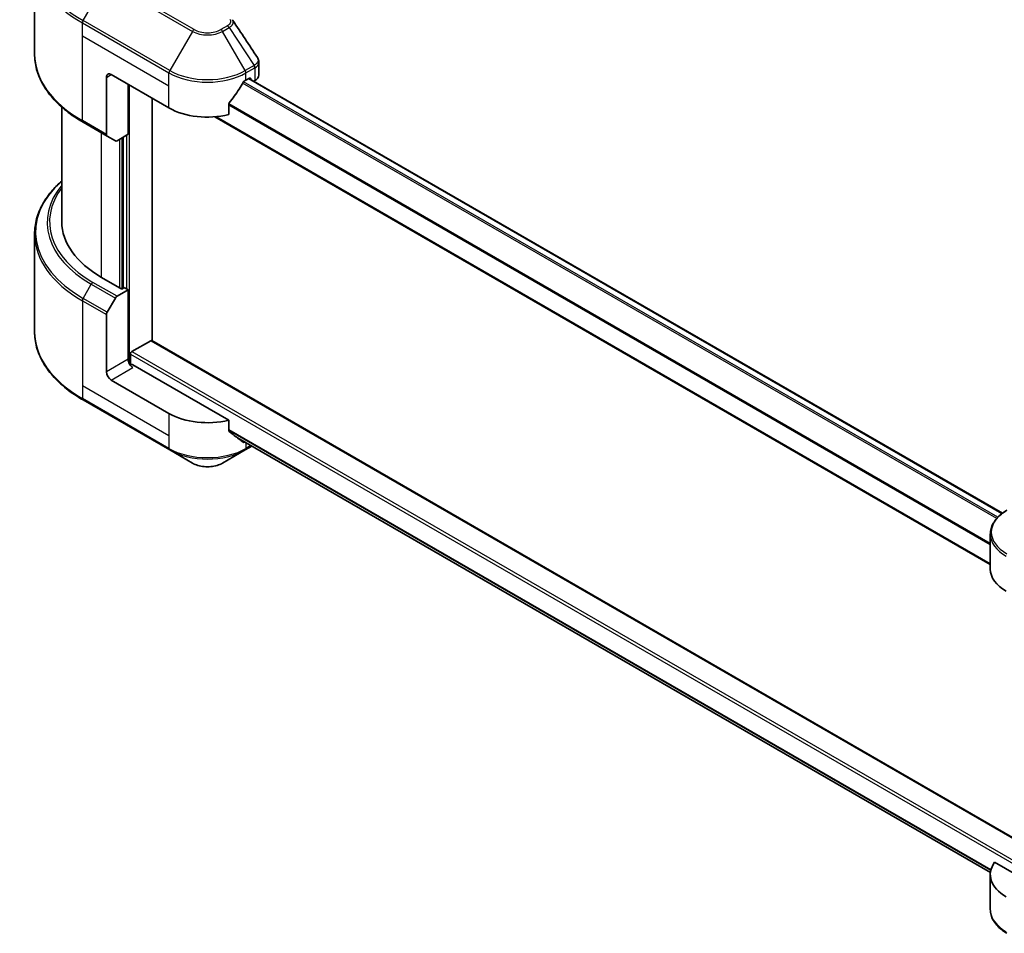
# Model space of a CAD drawing. Units: millimetres. Extents: x 43 to 6555, y 24 to 1148.
# Drawn here: x 403 to 548, y 264 to 398 of the extents above; entities that cross this region are included whole.
import ezdxf

# ---------------------------------------------------------------- set-up
doc = ezdxf.new("R2010")
doc.units = ezdxf.units.MM
doc.header["$LTSCALE"] = 3
doc.layers.add('Visible (ISO)', color=7, linetype='Continuous', lineweight=35)
doc.layers.add('Visible Narrow (ISO)', color=7, linetype='Continuous', lineweight=25)

msp = doc.modelspace()

# ---------------------------------------------------------------- linework, layer by layer
at = {"layer": 'Visible (ISO)'}
for p, q in [((405.4249, 393.2017), (405.4249, 407.5605)), ((438.3873, 390.1122), (438.3873, 392.0104)), ((415.9899, 389.7666), (415.9899, 381.3625)), ((416.697, 390.1749), (425.1822, 385.2759)), ((436.496, 389.3584), (436.9909, 389.6442)), ((547.6456, 325.6958), (436.9374, 389.6132)), ((437.2031, 389.5217), (437.2031, 389.4598)), ((437.6445, 389.205), (437.8015, 389.2957)), ((419.1718, 381.3975), (419.1718, 388.746)), ((422.7074, 351.0437), (422.7074, 386.7048)), ((409.4249, 385.4022), (409.4249, 368.5377)), ((433.9618, 384.2895), (433.9618, 385.8338)), ((545.8757, 318.1865), (431.9404, 383.9671)), ((412.5579, 383.1749), (416.0934, 381.1336)), ((417.3005, 380.4367), (416.0934, 381.1336)), ((419.1718, 381.3975), (417.5505, 380.4615)), ((418.4647, 380.9893), (418.4647, 358.7806)), ((405.4249, 366.7356), (405.4249, 352.3769)), ((418.2526, 358.6581), (415.2827, 360.3728)), ((418.6062, 358.8622), (418.2526, 358.6581)), ((419.1718, 358.5356), (418.6062, 358.8622)), ((417.5505, 357.5996), (419.1718, 358.5356)), ((419.1718, 358.5356), (419.1718, 348.3294)), ((416.0934, 355.2449), (417.3005, 357.3357)), ((415.9899, 346.4923), (415.9899, 354.8964)), ((419.7375, 349.4725), (422.4952, 351.0647)), ((422.6452, 351.0796), (557.4119, 273.272)), ((419.5254, 347.5975), (419.5254, 349.1051)), ((433.9618, 339.3822), (419.8789, 347.5129)), ((425.1822, 340.3686), (416.697, 345.2676)), ((412.5579, 342.35), (425.2858, 335.0016)), ((433.9618, 337.8379), (433.9618, 339.3822)), ((435.2662, 336.7644), (545.892, 272.8946)), ((425.2858, 335.0016), (428.6142, 333.0799)), ((433.064, 333.0799), (436.3924, 335.0016)), ((436.3924, 335.0016), (437.356, 335.5579)), ((545.8757, 317.5067), (545.8757, 322.6448)), ((557.4112, 268.1086), (546.5103, 274.4023)), ((545.8757, 272.5994), (545.8757, 267.4612))]:
    msp.add_line(p, q, dxfattribs=at)
for centre, major_axis, ratio, start_param, end_param in [((416.697, 389.3584), (-0.5, 0.866), 0.57735027, 5.49778714, 7.06858347), ((430.8391, 392.6244), (8, 0), 0.57735027, 5.45283607, 5.49778714), ((436.9909, 389.3992), (0.15, 0.2598), 0.57735027, 5.49778714, 7.06858347), ((436.3873, 390.1122), (2, 0), 0.57735027, 5.49778714, 6.28318531), ((430.8391, 393.1143), (-5.439, -11.2199), 0.5228786, 1.15795131, 1.36554168), ((430.8391, 393.1143), (-5.439, -11.2199), 0.5228786, 1.36554168, 1.45917851), ((430.8391, 388.5419), (8, 0), 0.57735027, 3.92699082, 5.11339037), ((416.3434, 381.5666), (-0.25, -0.433), 0.57735027, 5.49778714, 6.28318531), ((417.5505, 380.8697), (-0.25, -0.433), 0.57735027, 0, 0.78539816), ((429.4249, 368.5377), (-20, 0), 0.57735027, 0, 0.78539816), ((417.5505, 357.1913), (0.25, 0.433), 0.57735027, 0.78539816, 1.57079633), ((416.3434, 355.1006), (0.25, 0.433), 0.57735027, 1.57079633, 2.35619449), ((422.4952, 350.8197), (0.15, 0.2598), 0.57735027, 0, 0.78539816), ((419.7375, 349.2276), (0.15, 0.2598), 0.57735027, 0.78539816, 2.35619449), ((419.8789, 347.9212), (-0.5, 0.866), 0.57735027, 0.78539816, 2.35619449), ((419.5254, 347.3088), (0.5, 0), 0.57735027, 0.78539816, 1.81411083), ((416.697, 346.0841), (0.5, -0.866), 0.57735027, 3.92699082, 5.49778714), ((430.8391, 343.6346), (-8, 0), 0.57735027, 0.78539816, 1.97179772), ((430.8391, 339.0622), (-7.9882, 5.5845), 0.07779162, 4.1487695, 4.35635987), ((430.8391, 339.0622), (-7.9882, 5.5845), 0.07779162, 4.05513267, 4.1487695), ((430.8391, 339.5521), (-8, 0), 0.57735027, 2.31124341, 2.3207181), ((553.8757, 317.5067), (-8, 0), 0.57735027, 0, 0.78539816), ((553.8757, 272.5994), (-8, 0), 0.57735027, 5.88218392, 7.06858347)]:
    msp.add_ellipse(centre, major_axis=major_axis, ratio=ratio, start_param=start_param, end_param=end_param, dxfattribs=at)
for points in [[(434.4934, 398.2447), (434.519, 398.2136), (434.5431, 398.1813), (434.5653, 398.1479)], [(434.576, 398.1309), (435.7716, 396.3193), (436.9686, 394.5088), (438.1668, 392.699)], [(438.1669, 392.6992), (438.1678, 392.6978), (438.1687, 392.6964), (438.1696, 392.695)]]:
    msp.add_open_spline(points, degree=3, dxfattribs=at)
for points, knots in [([(412.5579, 383.1749), (411.6682, 383.6885), (410.8462, 384.2439), (409.3577, 385.4268), (408.6912, 386.0542), (407.5315, 387.3683), (407.0382, 388.055), (406.2404, 389.4727), (405.9359, 390.2036), (405.5281, 391.6903), (405.4249, 392.446), (405.4249, 393.2017)], [3.141592654, 3.141592654, 3.141592654, 3.141592654, 3.298672286, 3.298672286, 3.455751919, 3.455751919, 3.612831552, 3.612831552, 3.769911184, 3.769911184, 3.926990817, 3.926990817, 3.926990817, 3.926990817]), ([(438.1703, 392.6952), (438.2733, 392.5394), (438.3463, 392.3612), (438.383, 392.1232), (438.3875, 392.0656), (438.3873, 392.0082)], [0, 0, 0, 0, 0.0658588677, 0.0658588677, 0.0866024164, 0.0866024164, 0.0866024164, 0.0866024164]), ([(436.236, 389.2149), (436.2082, 389.2002), (436.1783, 389.1785), (436.1229, 389.1251), (436.0974, 389.0934), (436.0725, 389.054), (436.0678, 389.0462), (436.0634, 389.0383)], [-0.0452461794, -0.0452461794, -0.0452461794, -0.0452461794, -0.0339249805, -0.0339249805, -0.0226037816, -0.0226037816, -0.0199303713, -0.0199303713, -0.0199303713, -0.0199303713]), ([(434.0306, 386.0077), (434.0124, 385.9849), (433.9965, 385.9597), (433.9696, 385.9), (433.9618, 385.8651), (433.9618, 385.8338)], [-0.0201957606, -0.0201957606, -0.0201957606, -0.0201957606, -0.0114837322, -0.0114837322, 0, 0, 0, 0]), ([(409.4249, 374.5351), (408.9481, 374.1141), (408.5093, 373.6771), (407.5315, 372.569), (407.0382, 371.8823), (406.2404, 370.4647), (405.9359, 369.7337), (405.5281, 368.247), (405.4249, 367.4914), (405.4249, 366.7356)], [3.347936568, 3.347936568, 3.347936568, 3.347936568, 3.455751919, 3.455751919, 3.612831552, 3.612831552, 3.769911184, 3.769911184, 3.926990817, 3.926990817, 3.926990817, 3.926990817]), ([(412.5579, 342.35), (411.6682, 342.8637), (410.8462, 343.4191), (409.3577, 344.6019), (408.6912, 345.2294), (407.5315, 346.5435), (407.0382, 347.2302), (406.2404, 348.6478), (405.9359, 349.3788), (405.5281, 350.8655), (405.4249, 351.6211), (405.4249, 352.3769)], [1.570796327, 1.570796327, 1.570796327, 1.570796327, 1.727875959, 1.727875959, 1.884955592, 1.884955592, 2.042035225, 2.042035225, 2.199114858, 2.199114858, 2.35619449, 2.35619449, 2.35619449, 2.35619449]), ([(433.9618, 337.8379), (433.9618, 337.8072), (433.9693, 337.7765), (433.9958, 337.7298), (434.0121, 337.712), (434.0306, 337.6981)], [-0.0932612826, -0.0932612826, -0.0932612826, -0.0932612826, -0.0819853568, -0.0819853568, -0.0730776319, -0.0730776319, -0.0730776319, -0.0730776319]), ([(436.0634, 336.1423), (436.0679, 336.1388), (436.0725, 336.1356), (436.0975, 336.1212), (436.1229, 336.1152), (436.1783, 336.1186), (436.2082, 336.128), (436.236, 336.1426)], [-0.0705290281, -0.0705290281, -0.0705290281, -0.0705290281, -0.0678449297, -0.0678449297, -0.056529226, -0.056529226, -0.0452135224, -0.0452135224, -0.0452135224, -0.0452135224]), ([(428.6142, 333.0799), (428.8603, 332.9378), (429.1358, 332.8233), (429.7243, 332.6502), (430.0372, 332.5918), (430.6761, 332.5334), (431.0021, 332.5334), (431.641, 332.5918), (431.9539, 332.6502), (432.5424, 332.8233), (432.8179, 332.9378), (433.064, 333.0799)], [4.71238898, 4.71238898, 4.71238898, 4.71238898, 5.02654825, 5.02654825, 5.34070751, 5.34070751, 5.65486678, 5.65486678, 5.96902604, 5.96902604, 6.28318531, 6.28318531, 6.28318531, 6.28318531]), ([(548.3224, 326.1397), (548.0251, 325.968), (547.7488, 325.7816), (547.2452, 325.3813), (547.0178, 325.1676), (546.6187, 324.7154), (546.447, 324.4769), (546.167, 323.9793), (546.0587, 323.7201), (545.913, 323.1888), (545.8757, 322.9169), (545.8757, 322.6448)], [0, 0, 0, 0, 0.157079633, 0.157079633, 0.314159265, 0.314159265, 0.471238898, 0.471238898, 0.628318531, 0.628318531, 0.785398163, 0.785398163, 0.785398163, 0.785398163]), ([(548.3224, 263.9664), (548.0251, 264.138), (547.7488, 264.3245), (547.2452, 264.7247), (547.0178, 264.9385), (546.6187, 265.3907), (546.447, 265.6291), (546.167, 266.1268), (546.0587, 266.386), (545.913, 266.9172), (545.8757, 267.1892), (545.8757, 267.4612)], [3.141592654, 3.141592654, 3.141592654, 3.141592654, 3.298672286, 3.298672286, 3.455751919, 3.455751919, 3.612831552, 3.612831552, 3.769911184, 3.769911184, 3.926990817, 3.926990817, 3.926990817, 3.926990817])]:
    msp.add_open_spline(points, degree=3, knots=knots, dxfattribs=at)
at = {"layer": 'Visible Narrow (ISO)'}
for p, q in [((412.5579, 398.111), (415.8863, 403.876)), ((415.8863, 403.876), (428.6142, 396.5275)), ((428.8642, 396.7914), (416.1363, 404.1399)), ((425.2858, 390.7625), (412.5579, 398.111)), ((412.4543, 395.8904), (412.4543, 397.7625)), ((412.4543, 397.7625), (425.1822, 390.414)), ((428.6142, 396.5275), (425.2858, 390.7625)), ((433.7594, 397.3373), (432.814, 396.7914)), ((433.064, 396.5275), (434.0094, 397.0734)), ((436.3924, 390.7625), (433.064, 396.5275)), ((434.0094, 397.0734), (437.6871, 391.51)), ((412.4543, 395.8904), (425.1822, 388.5419)), ((412.4543, 383.4038), (412.4543, 395.8904)), ((437.6871, 391.51), (436.3924, 390.7625)), ((436.496, 390.414), (437.7907, 391.1615)), ((437.8015, 391.1678), (437.8015, 389.2957)), ((415.9899, 389.7666), (416.697, 390.1749)), ((425.1822, 388.5419), (425.1822, 390.414)), ((436.496, 389.3584), (436.496, 390.414)), ((547.5696, 325.6382), (436.8495, 389.5625)), ((436.9909, 389.6442), (437.2031, 389.5217)), ((419.384, 347.6239), (419.384, 388.6235)), ((425.1822, 385.2759), (425.1822, 388.5419)), ((546.8119, 324.9343), (435.994, 388.9151)), ((546.9786, 325.1144), (436.1196, 389.1189)), ((545.8757, 321.057), (433.9618, 385.6705)), ((545.8757, 321.2706), (433.9671, 385.881)), ((545.8757, 318.288), (432.0934, 383.9802)), ((415.9899, 381.3625), (412.4543, 383.4038)), ((415.2827, 360.3728), (415.2827, 381.6017)), ((417.899, 380.6627), (417.899, 358.8622)), ((418.3233, 358.6989), (418.3233, 380.9076)), ((418.9597, 381.2751), (418.9597, 358.6581)), ((412.5579, 357.2861), (413.765, 359.3769)), ((413.765, 359.3769), (417.3005, 357.3357)), ((417.5505, 357.5996), (414.015, 359.6408)), ((412.4543, 356.9377), (412.4543, 344.4511)), ((412.4543, 356.9377), (415.9899, 354.8964)), ((416.0934, 355.2449), (412.5579, 357.2861)), ((422.4952, 351.0647), (557.4112, 273.1709)), ((419.5254, 349.1051), (557.4112, 269.4967)), ((419.7375, 349.4725), (557.4112, 269.9866)), ((419.1718, 348.3294), (415.9899, 346.4923)), ((416.697, 345.2676), (419.8789, 347.1047)), ((412.4543, 344.4511), (412.4543, 342.5789)), ((425.1822, 337.1026), (412.4543, 344.4511)), ((425.1822, 335.2305), (412.4543, 342.5789)), ((425.1822, 340.3686), (425.1822, 337.1026)), ((433.9618, 338.0012), (545.9763, 273.3296)), ((433.9618, 337.9011), (545.9536, 273.2426)), ((425.1822, 337.1026), (425.1822, 335.2305)), ((435.2588, 336.7701), (545.8922, 272.8959)), ((436.236, 336.1426), (435.5813, 336.5206)), ((436.496, 336.0544), (436.496, 335.2305)), ((437.2095, 335.6424), (436.496, 335.2305))]:
    msp.add_line(p, q, dxfattribs=at)
for centre, major_axis, ratio, start_param, end_param in [((429.4249, 407.8491), (-23.8536, 0), 0.57735027, 5.49778714, 7.06858347), ((429.4249, 407.5605), (-24, 0), 0.57735027, 0, 0.78539816), ((412.8079, 397.9666), (0.25, 0.433), 0.57735027, 1.57079633, 2.35619449), ((428.8642, 396.3832), (-0.25, -0.433), 0.57735027, 3.92699082, 4.71238898), ((430.8391, 397.812), (3.1464, 0), 0.57735027, 3.92699082, 5.49778714), ((430.8391, 397.9316), (-2.7929, 0), 0.57735027, 0.78539816, 2.35619449), ((432.814, 396.3832), (0.25, -0.433), 0.57735027, 1.57079633, 2.35619449), ((433.7594, 396.929), (0.25, -0.433), 0.57735027, 1.57079633, 2.35619449), ((429.4249, 393.2017), (-24, 0), 0.57735027, 0, 0.78539816), ((425.5358, 390.6182), (0.25, 0.433), 0.57735027, 1.57079633, 2.35619449), ((430.8391, 393.9687), (-7.8536, 0), 0.57735027, 0.78539816, 2.35619449), ((436.1424, 390.6182), (0.25, -0.433), 0.57735027, 0.78539816, 1.57079633), ((437.6814, 389.6218), (1.2044, 2.0228), 0.56434427, 0.80087396, 0.80875462), ((437.4371, 391.3657), (-0.25, 0.433), 0.57735027, 3.92699082, 4.71238898), ((437.448, 391.3719), (0.2465, -0.435), 0.58272546, 0.79011911, 1.57603082), ((437.9112, 390.158), (-0.8023, -1.0513), 0.63700816, 4.12203324, 4.13249402), ((430.8391, 393.68), (8, 0), 0.57735027, 3.92699082, 5.49778714), ((412.8079, 383.6079), (-0.25, -0.433), 0.57735027, 5.49778714, 6.28318531), ((429.4249, 367.0243), (-23.8536, 0), 0.57735027, 5.70682089, 7.06858347), ((429.4249, 368.4181), (-22.1464, 0), 0.57735027, 5.8392755, 7.06858347), ((429.4249, 368.5377), (-21.7929, 0), 0.57735027, 5.8747172, 7.06858347), ((429.4249, 366.7356), (-24, 0), 0.57735027, 0, 0.78539816), ((414.015, 359.2326), (-0.25, -0.433), 0.57735027, 3.92699082, 4.71238898), ((412.8079, 357.1418), (0.25, 0.433), 0.57735027, 1.57079633, 2.35619449), ((429.4249, 352.3769), (-24, 0), 0.57735027, 0, 0.78539816), ((412.8079, 342.7831), (-0.25, -0.433), 0.57735027, 5.49778714, 6.28318531), ((430.8391, 338.4965), (-8, 0), 0.57735027, 0.78539816, 2.35619449), ((425.5358, 335.4346), (-0.25, -0.433), 0.57735027, 5.49778714, 6.28318531), ((430.8391, 338.2078), (7.8536, 0), 0.57735027, 3.92699082, 5.49778714), ((436.1424, 335.4346), (0.25, -0.433), 0.57735027, 0, 0.78539816), ((430.8391, 334.3644), (-3.1464, 0), 0.57735027, 0.78539816, 2.35619449), ((553.8757, 322.9335), (-7.8536, 0), 0.57735027, 5.49778714, 7.06858347), ((553.8757, 322.6448), (-8, 0), 0.57735027, 0, 0.78539816), ((553.8757, 267.4612), (-8, 0), 0.57735027, 0, 0.78539816)]:
    msp.add_ellipse(centre, major_axis=major_axis, ratio=ratio, start_param=start_param, end_param=end_param, dxfattribs=at)
for points, knots in [([(434.1076, 398.3349), (434.1653, 398.2651), (434.2403, 398.1151), (434.2429, 397.7507), (434.012, 397.4831), (433.7594, 397.3373)], [0, 0, 0, 0, 0.040179465, 0.080358929, 0.187504168, 0.187504168, 0.187504168, 0.187504168]), ([(434.0094, 397.0734), (434.1615, 397.1622), (434.3178, 397.2923), (434.4105, 397.3968), (434.4408, 397.431), (434.4668, 397.464), (434.4898, 397.4967), (434.5383, 397.5655), (434.5749, 397.6325), (434.6017, 397.7114), (434.6222, 397.772), (434.6341, 397.833), (434.6353, 397.8928), (434.6358, 397.9187), (434.6343, 397.9443), (434.6307, 397.9695), (434.6219, 398.0318), (434.6015, 398.0927), (434.565, 398.1481)], [-0.187504168, -0.187504168, -0.187504168, -0.187504168, -0.134326228, -0.134326228, -0.134326228, -0.116955095, -0.116955095, -0.116955095, -0.080358929, -0.080358929, -0.080358929, -0.0522949, -0.0522949, -0.0522949, -0.040179465, -0.040179465, -0.040179465, -0.010194113, -0.010194113, -0.010194113, -0.010194113]), ([(438.1696, 392.695), (438.2197, 392.6186), (438.252, 392.5372), (438.2676, 392.455), (438.2825, 392.3766), (438.2822, 392.297), (438.2682, 392.218), (438.2552, 392.1446), (438.2312, 392.0742), (438.1959, 392.0057), (438.1057, 391.8303), (437.9292, 391.6529), (437.7002, 391.5178)], [0.014579536, 0.014579536, 0.014579536, 0.014579536, 0.05028531, 0.05028531, 0.05028531, 0.084337626, 0.084337626, 0.084337626, 0.115936047, 0.115936047, 0.115936047, 0.196787795, 0.196787795, 0.196787795, 0.196787795]), ([(437.8015, 391.1678), (438.1549, 391.3689), (438.368, 391.6588), (438.386, 391.9656), (438.3868, 391.9798), (438.3873, 391.994), (438.3873, 392.0082)], [-0.196787795, -0.196787795, -0.196787795, -0.196787795, -0.084337626, -0.084337626, -0.084337626, -0.079146063, -0.079146063, -0.079146063, -0.079146063])]:
    msp.add_open_spline(points, degree=3, knots=knots, dxfattribs=at)

doc.saveas('drawing.dxf')
